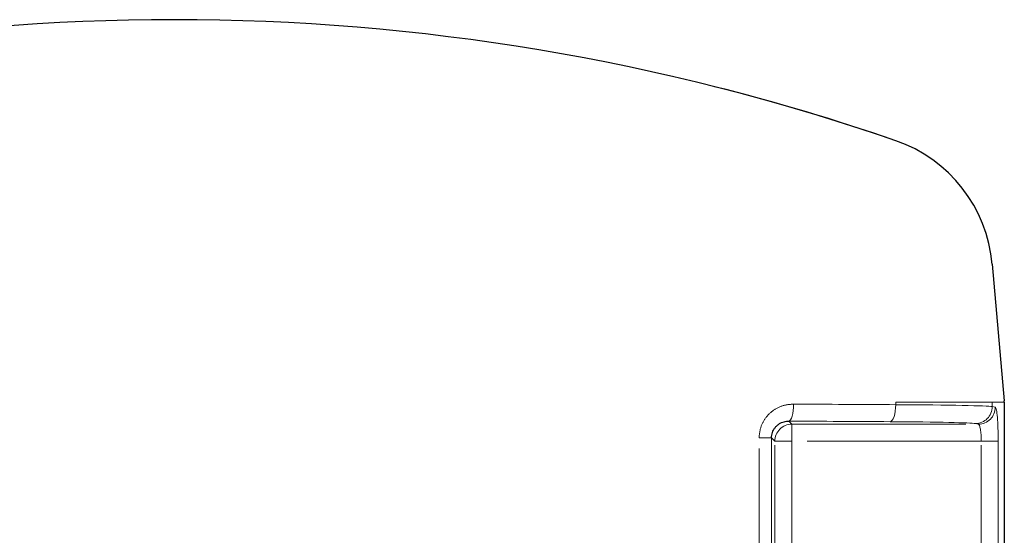
# Model space of a CAD drawing. Units: inches. Extents: x -0.2 to 10.2, y -0.1 to 7.7.
# Drawn here: x 5 to 5.9, y 4.6 to 5 of the extents above; entities that cross this region are included whole.
import ezdxf

# ---------------------------------------------------------------- set-up
doc = ezdxf.new("R2010")
doc.units = ezdxf.units.IN
doc.header["$LTSCALE"] = 0.64
doc.header["$MEASUREMENT"] = 0
doc.linetypes.add('PHANTOM', pattern=[0.5, 0.25, -0.05, 0.05, -0.05, 0.05, -0.05])
doc.layers.get('0').update_dxf_attribs({"color": 1})

msp = doc.modelspace()

# ---------------------------------------------------------------- linework, layer by layer
at = {"color": 7, "linetype": 'Continuous', "lineweight": 30}
for p, q in [((5.848952, 4.813935), (5.859955, 4.688171)), ((5.860065, 4.686921), (5.860065, 2.978796))]:
    msp.add_line(p, q, dxfattribs=at)
at = {"color": 7, "linetype": 'PHANTOM', "lineweight": 0}
for p, q in [((5.760321, 4.686921), (5.760321, 4.684711)), ((5.848952, 4.686921), (5.860065, 4.686921)), ((5.848952, 4.686921), (5.848952, 4.682963)), ((5.848952, 4.682963), (5.851791, 4.682396)), ((5.66203, 4.669607), (5.664863, 4.666774)), ((5.836226, 4.666774), (5.833387, 4.66734)), ((5.664863, 4.666774), (5.836226, 4.666774)), ((5.664863, 4.666774), (5.664863, 4.651151)), ((5.634766, 4.654139), (5.646252, 4.654139)), ((5.634766, 3.164577), (5.634766, 4.654139)), ((5.64924, 4.651151), (5.646252, 4.654139)), ((5.646252, 4.654139), (5.646252, 3.164577)), ((5.64924, 4.651151), (5.664863, 4.651151)), ((5.64924, 3.167565), (5.64924, 4.651151)), ((5.838912, 4.651151), (5.664863, 4.651151)), ((5.664863, 4.651151), (5.664863, 3.167565)), ((5.838912, 4.651151), (5.854477, 4.651151)), ((5.838912, 3.167565), (5.838912, 4.651151)), ((5.854477, 4.651151), (5.854477, 3.167565))]:
    msp.add_line(p, q, dxfattribs=at)
at = {"color": 7, "linetype": 'PHANTOM', "lineweight": 0, "flags": 128}
for points in [[(5.66641, 4.685229), (5.666314, 4.682213), (5.666056, 4.679311), (5.665647, 4.676631), (5.665102, 4.674274), (5.664441, 4.672329), (5.663689, 4.67087), (5.662876, 4.669951), (5.66203, 4.669607)], [(5.760321, 4.684711), (5.760209, 4.681695), (5.759909, 4.678791), (5.759432, 4.676111), (5.758797, 4.673754), (5.758027, 4.67181), (5.757151, 4.670351), (5.756203, 4.669432), (5.755218, 4.669089)]]:
    msp.add_lwpolyline(points, dxfattribs=at)
at = {"color": 7, "linetype": 'Continuous', "lineweight": 30}
for centre, radius, start, end in [((5.097565, 3.009671), 2.029125, 70.936137, 109.063863), ((5.097565, 3.009671), 2.029125, 70.936137, 75.839673), ((5.717086, 4.802399), 0.13237, 5, 70.936137)]:
    msp.add_arc(centre, radius, start, end, dxfattribs=at)
at = {"color": 7, "linetype": 'PHANTOM', "lineweight": 0}
for centre, radius, start, end in [((5.83333, 4.682962), 0.015622, 270.207059, 0.002658), ((5.836169, 4.682396), 0.015622, 270.207059, 0.002658), ((5.664868, 4.651146), 0.015628, 90.020437, 179.979563)]:
    msp.add_arc(centre, radius, start, end, dxfattribs=at)
for centre, major_axis, ratio, start_param, end_param in [((5.097565, 4.651493), (2.029125, 0), 0.0173207, 1.2380691, 1.2866477), ((5.717086, 4.682785), (0.13237, 0), 0.0153947, 0.0872665, 1.2380691), ((5.851743, 4.651151), (0, 0.03125), 0.0874887, 4.712389, 6.265732), ((5.097565, 4.63587), (2.0135, 0), 0.0174551, 1.2380691, 1.2866477), ((5.717086, 4.667163), (0.116745, 0), 0.0174551, 0.0872665, 1.2380691), ((5.836178, 4.651151), (0, 0.015625), 0.1749773, 4.712389, 6.265732)]:
    msp.add_ellipse(centre, major_axis=major_axis, ratio=ratio, start_param=start_param, end_param=end_param, dxfattribs=at)
msp.add_open_spline([(5.760321, 4.686921), (5.766234, 4.686921), (5.778059, 4.686921), (5.794299, 4.686921), (5.809008, 4.686921), (5.821798, 4.686921), (5.832443, 4.686921), (5.840652, 4.686921), (5.846504, 4.686921), (5.848136, 4.686921), (5.848952, 4.686921)], degree=3, dxfattribs=at)
at = {"color": 7, "linetype": 'Continuous', "lineweight": 30}
for points, knots in [([(5.860063, 4.686921), (5.860054, 4.687155), (5.860036, 4.687573), (5.85998, 4.687988), (5.859955, 4.688171)], [0, 0, 0, 0, 0.5592724, 1, 1, 1, 1]), ([(5.646252, 4.654139), (5.646291, 4.654976), (5.646371, 4.656678), (5.647017, 4.659151), (5.648035, 4.661493), (5.64942, 4.663619), (5.651135, 4.665493), (5.653146, 4.667072), (5.655409, 4.668314), (5.657703, 4.66911), (5.659931, 4.669549), (5.661327, 4.669587), (5.66203, 4.669607)], [0, 0, 0, 0, 0.0945345, 0.1925109, 0.2890812, 0.3888225, 0.4904469, 0.5948738, 0.704162, 0.8160515, 0.9074095, 1, 1, 1, 1])]:
    msp.add_open_spline(points, degree=3, knots=knots, dxfattribs=at)
at = {"color": 7, "linetype": 'PHANTOM', "lineweight": 0}
msp.add_open_spline([(5.66641, 4.685229), (5.6636, 4.685027), (5.657348, 4.684577), (5.648397, 4.68042), (5.640851, 4.67341), (5.635751, 4.664332), (5.635094, 4.657536), (5.634766, 4.654139)], degree=3, knots=[0, 0, 0, 0, 0.1747817, 0.388906, 0.5949144, 0.797572, 1, 1, 1, 1], dxfattribs=at)

doc.saveas('drawing.dxf')
